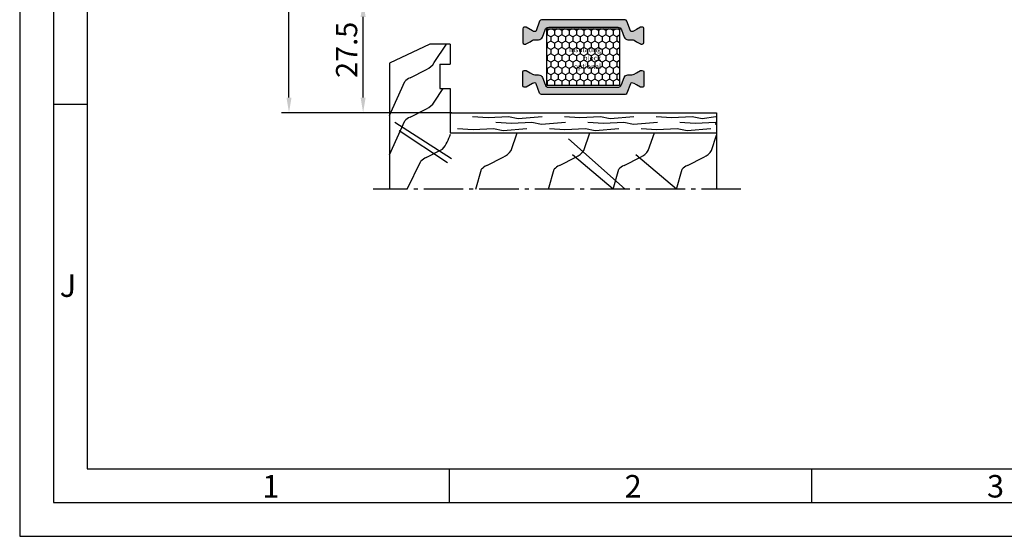
# Model space of a CAD drawing. Extents: x 1417 to 8030, y 7585 to 16059.
# Drawn here: x 7368 to 7612, y 15122 to 15250 of the extents above; entities that cross this region are included whole.
import ezdxf

# ---------------------------------------------------------------- set-up
doc = ezdxf.new("R2010")
doc.units = 0
doc.header["$MEASUREMENT"] = 0
doc.linetypes.add('AM_DIN_G_W050', pattern=[13.75, 9.75, -1.5, 1, -1.5])
doc.layers.get('0').update_dxf_attribs({"linetype": 'CONTINUOUS'})
doc.layers.get('DEFPOINTS').update_dxf_attribs({"linetype": 'CONTINUOUS'})
doc.styles.add('Arial', font='arial.ttf')
doc.styles.add('ISO9', font='simplex')
doc.styles.get("Standard").update_dxf_attribs({"font": 'arial.ttf'})
doc.dimstyles.new('STANDARD$0', dxfattribs={"dimtxt": 0.18, "dimasz": 0.18, "dimexe": 0.18, "dimexo": 0.0625, "dimgap": 0.09, "dimtad": 0, "dimtih": 1, "dimtoh": 1, "dimdec": 4, "dimzin": 0, "dimdsep": 46, "dimtxsty": 'Standard', "dimcen": 0.09, "dimadec": 0, "dimazin": 0, "dimtfac": 1, "dimtdec": 4, "dimtofl": 0, "dimtmove": 0, "dimatfit": 3, "dimfxl": 1, "dimtolj": 1, "dimtzin": 0, "dimarcsym": 0})

# ---------------------------------------------------------------- blocks, each defined once
blk = doc.blocks.new('*D3')
at = {"color": 1, "lineweight": -2, "transparency": 16777216}
for p, q in [((7474.265095713705, 15254.57088966781), (7451.597014594096, 15254.57088966781)), ((7474.265095682753, 15227.07054840498), (7451.597014594096, 15227.07054840498))]:
    blk.add_line(p, q, dxfattribs=at)
at = {"color": 1, "transparency": 16777216}
blk.add_line((7453.472014594096, 15230.82054840498), (7453.472014594096, 15250.82088966781), dxfattribs=at)
for points in [[(7452.847014594096, 15250.82088966781), (7454.097014594096, 15250.82088966781), (7453.472014594096, 15254.57088966781)], [(7452.847014594096, 15230.82054840498), (7454.097014594096, 15230.82054840498), (7453.472014594096, 15227.07054840498)]]:
    blk.add_solid(points, dxfattribs=at)
at = {"layer": 'DEFPOINTS', "color": 0, "transparency": 16777216}
for p in [(7453.472014594096, 15254.57088966781), (7475.202595713705, 15254.57088966781), (7475.202595682753, 15227.07054840498)]:
    blk.add_point(p, dxfattribs=at)
at = {"color": 1, "transparency": 16777216, "insert": (7449.384514594094, 15242.65532358322), "char_height": 5.25, "attachment_point": 5, "rotation": 90, "style": 'ISO9'}
blk.add_mtext('\\A1;27.5', dxfattribs=at)
blk = doc.blocks.new('*D4')
at = {"color": 1, "lineweight": -2, "transparency": 16777216}
for p, q in [((7474.815095784215, 15905.57107007766), (7433.242833232187, 15905.57107007766)), ((7475.42669011832, 15227.070548224), (7433.242833232187, 15227.070548224))]:
    blk.add_line(p, q, dxfattribs=at)
at = {"color": 1, "transparency": 16777216}
blk.add_line((7435.117833232187, 15230.820548224), (7435.117833232187, 15901.82107007766), dxfattribs=at)
for points in [[(7434.492833232187, 15901.82107007766), (7435.742833232187, 15901.82107007766), (7435.117833232187, 15905.57107007766)], [(7434.492833232187, 15230.820548224), (7435.742833232187, 15230.820548224), (7435.117833232187, 15227.070548224)]]:
    blk.add_solid(points, dxfattribs=at)
at = {"layer": 'DEFPOINTS', "color": 0, "transparency": 16777216}
for p in [(7435.117833232187, 15905.57107007766), (7475.752595784215, 15905.57107007766), (7476.36419011832, 15227.070548224)]:
    blk.add_point(p, dxfattribs=at)
at = {"color": 1, "transparency": 16777216, "insert": (7429.655333232185, 15573.90636277529), "char_height": 5.25, "attachment_point": 5, "rotation": 90, "style": 'ISO9'}
blk.add_mtext('\\A1;Elementhöhe (height)', dxfattribs=at)

msp = doc.modelspace()

# ---------------------------------------------------------------- hatches: boundary and pattern name
h = msp.add_hatch(color=256)
edge = h.paths.add_edge_path()
edge.add_line((7517.466970902093, 15247.61290392962), (7518.114393877451, 15245.83412392398))
edge.add_arc((7519.054086498238, 15246.1761440673), 1.000000000000446, 199.9999999999803, 270.0000000001042)
edge.add_line((7519.054086498239, 15245.1761440673), (7520.005950831111, 15245.1761440673))
edge.add_arc((7520.005950831111, 15243.9761440673), 1.200000000000728, 59.99999999989939, 90, ccw=False)
edge.add_line((7520.605950831114, 15245.01537455184), (7521.200694942783, 15244.67199887887))
edge.add_line((7521.200694942783, 15244.67199887887), (7522.184015080766, 15244.10427873251))
edge.add_arc((7522.289015080764, 15244.28614406731), 0.2100000000007581, 240.0000000005435, 270.0000000002481)
edge.add_line((7522.289015080765, 15244.0761440673), (7522.600694942781, 15244.0761440673))
edge.add_arc((7522.600694942781, 15244.47614406731), 0.4000000000032742, 270, 359.9999999997394)
edge.add_line((7523.000694942784, 15244.47614406731), (7523.000694942784, 15247.8761440673))
edge.add_arc((7522.600694942787, 15247.8761440673), 0.3999999999978172, 359.9999999994789, 450)
edge.add_line((7522.600694942787, 15248.2761440673), (7522.28901508076, 15248.2761440673))
edge.add_arc((7522.289015080761, 15248.0661440673), 0.2100000000009459, 90.00000000024814, 119.9999999994565)
edge.add_line((7522.184015080762, 15248.2480094021), (7521.200694942785, 15247.6803652386))
edge.add_line((7521.200694942785, 15247.6803652386), (7520.605679362519, 15247.33687881106))
edge.add_arc((7520.007486539726, 15248.37157245781), 1.195167601585229, 267.86283612268113, 300.03371863480436, ccw=False)
edge.add_arc((7519.964329260838, 15247.47776026504), 0.3005273892924852, 200.0227294109469, 269.73064976219354, ccw=False)
edge.add_line((7519.681966688684, 15247.3748618221), (7518.82043748407, 15249.74189385797))
edge.add_arc((7518.350591173678, 15249.5708837863), 0.4999999999997582, 20.00000000044336, 90.00000000010422)
edge.add_line((7518.350591173677, 15250.0708837863), (7508.000694942781, 15250.0708837863))
edge.add_line((7508.000694942781, 15250.0708837863), (7497.650798711891, 15250.0708837863))
edge.add_arc((7497.650798711892, 15249.5708837863), 0.5, 90.00000000010422, 160.0000000004827)
edge.add_line((7497.180952401497, 15249.74189385796), (7496.319423196888, 15247.37486182209))
edge.add_arc((7496.036952445352, 15247.4779140557), 0.3006817060053049, 270.2898261425874, 339.9567946812452, ccw=False)
edge.add_arc((7495.993903345858, 15248.37157245782), 1.195167601588232, 239.9662813645799, 272.13716387652806, ccw=False)
edge.add_line((7495.395710523051, 15247.33687881106), (7493.817374804807, 15248.2480094021))
edge.add_arc((7493.712374804807, 15248.0661440673), 0.2100000000027881, 60.00000000057672, 90.00000000248143)
edge.add_line((7493.712374804798, 15248.2761440673), (7493.400694942786, 15248.2761440673))
edge.add_arc((7493.400694942783, 15247.8761440673), 0.3999999999978172, 89.99999999960917, 179.9999999994789)
edge.add_line((7493.000694942784, 15247.87614406731), (7493.000694942783, 15244.4761440673))
edge.add_arc((7493.400694942781, 15244.4761440673), 0.3999999999987267, 180.0000000005211, 270.0000000001303)
edge.add_line((7493.400694942782, 15244.0761440673), (7493.712374804802, 15244.0761440673))
edge.add_arc((7493.712374804802, 15244.28614406731), 0.2100000000009459, 269.9999999997518, 299.9999999994565)
edge.add_line((7493.817374804801, 15244.10427873251), (7494.807874619755, 15244.6761440673))
edge.add_line((7494.807874619755, 15244.6761440673), (7495.395439054457, 15245.01537455184))
edge.add_arc((7495.99543905446, 15243.9761440673), 1.200000000002747, 89.99999999995657, 120.0000000000947, ccw=False)
edge.add_line((7495.995439054461, 15245.1761440673), (7496.947303387329, 15245.1761440673))
edge.add_arc((7496.947303387329, 15246.1761440673), 1, 270, 340.0000000000197)
edge.add_line((7497.886996008116, 15245.83412392398), (7498.534418983481, 15247.61290392962))
edge.add_arc((7499.474111604265, 15247.2708837863), 0.9999999999966382, 90.00000000005213, 160.0000000001621, ccw=False)
edge.add_line((7499.474111604264, 15248.2708837863), (7508.000694942786, 15248.2708837863))
edge.add_line((7508.000694942786, 15248.2708837863), (7516.527278281299, 15248.2708837863))
edge.add_arc((7516.527278281307, 15247.2708837863), 1, 19.999999999998124, 90.00000000046902, ccw=False)
h = msp.add_hatch()
h.set_pattern_fill('HONEY', color=256, scale=0.33, angle=270.0000000000002, style=0)
h.set_pattern_definition([(270, (10207.56467969745, 32794.62743853021), (-0.9073779000000038, -1.571624999999998), [1.04775, -2.0955]), (149.9999999999999, (10207.56467969745, 32794.62743853021), (-0.907378225222715, 1.571624812232578), [1.04775, -2.0955]), (209.9999999999999, (10207.56467969745, 32794.62743853021), (-1.814756125222718, -1.877674197468583e-07), [-2.0955, 1.04775])])
h.paths.add_polyline_path([(7499.000694985139, 15247.8214634414), (7499.000694985139, 15233.8214634414), (7517.000694985139, 15233.8214634414), (7517.000694985139, 15247.8214634414)])
h.paths.add_polyline_path([(7504.019870826116, 15244.16329693094), (7512.698933955733, 15244.16329693094), (7512.698933955733, 15237.6070231454), (7504.019870826116, 15237.6070231454)], flags=24)
h = msp.add_hatch(color=256)
edge = h.paths.add_edge_path()
edge.add_line((7517.466970902093, 15234.03002295318), (7518.114393877451, 15235.80880295883))
edge.add_arc((7519.054086498238, 15235.4667828155), 1.000000000000446, 89.9999999998958, 160.0000000000197, ccw=False)
edge.add_line((7519.054086498239, 15236.4667828155), (7520.005950831111, 15236.4667828155))
edge.add_arc((7520.005950831111, 15237.6667828155), 1.200000000000728, 270, 300.0000000001006)
edge.add_line((7520.605950831114, 15236.62755233096), (7521.200694942783, 15236.97092800394))
edge.add_line((7521.200694942783, 15236.97092800394), (7522.184015080766, 15237.5386481503))
edge.add_arc((7522.289015080764, 15237.3567828155), 0.2100000000007581, 89.99999999975188, 119.99999999945649, ccw=False)
edge.add_line((7522.289015080765, 15237.5667828155), (7522.600694942781, 15237.5667828155))
edge.add_arc((7522.600694942781, 15237.1667828155), 0.4000000000032742, 2.6062707547680475e-10, 90, ccw=False)
edge.add_line((7523.000694942784, 15237.1667828155), (7523.000694942784, 15233.76678281551))
edge.add_arc((7522.600694942787, 15233.7667828155), 0.3999999999978172, -90, 5.210836206970271e-10, ccw=False)
edge.add_line((7522.600694942787, 15233.3667828155), (7522.28901508076, 15233.3667828155))
edge.add_arc((7522.289015080761, 15233.57678281551), 0.2100000000009459, 240.00000000054348, 269.9999999997519, ccw=False)
edge.add_line((7522.184015080762, 15233.39491748071), (7521.200694942785, 15233.9625616442))
edge.add_line((7521.200694942785, 15233.9625616442), (7520.605679362519, 15234.30604807175))
edge.add_arc((7520.007486539726, 15233.27135442499), 1.195167601585229, 59.96628136519564, 92.13716387731887)
edge.add_arc((7519.964329260838, 15234.16516661776), 0.3005273892924852, 90.26935023780648, 159.9772705890531)
edge.add_line((7519.681966688684, 15234.26806506071), (7518.82043748407, 15231.90103302484))
edge.add_arc((7518.350591173678, 15232.0720430965), 0.4999999999997582, 269.99999999989575, 339.9999999995566, ccw=False)
edge.add_line((7518.350591173677, 15231.5720430965), (7508.000694942781, 15231.5720430965))
edge.add_line((7508.000694942781, 15231.5720430965), (7497.650798711891, 15231.5720430965))
edge.add_arc((7497.650798711892, 15232.0720430965), 0.5, 199.9999999995173, 269.99999999989575, ccw=False)
edge.add_line((7497.180952401497, 15231.90103302485), (7496.319423196888, 15234.26806506072))
edge.add_arc((7496.036952445352, 15234.1650128271), 0.3006817060053049, 20.04320531875484, 89.71017385741261)
edge.add_arc((7495.993903345858, 15233.27135442499), 1.195167601588232, 87.86283612347191, 120.0337186354201)
edge.add_line((7495.395710523051, 15234.30604807174), (7493.817374804807, 15233.39491748071))
edge.add_arc((7493.712374804807, 15233.57678281551), 0.2100000000027881, 269.99999999751856, 299.99999999942327, ccw=False)
edge.add_line((7493.712374804798, 15233.3667828155), (7493.400694942786, 15233.3667828155))
edge.add_arc((7493.400694942783, 15233.7667828155), 0.3999999999978172, 180.0000000005211, 270.00000000039086, ccw=False)
edge.add_line((7493.000694942784, 15233.7667828155), (7493.000694942783, 15237.16678281551))
edge.add_arc((7493.400694942781, 15237.1667828155), 0.3999999999987267, 89.99999999986971, 179.9999999994789, ccw=False)
edge.add_line((7493.400694942782, 15237.5667828155), (7493.712374804802, 15237.5667828155))
edge.add_arc((7493.712374804802, 15237.3567828155), 0.2100000000009459, 60.00000000054348, 90.00000000024818, ccw=False)
edge.add_line((7493.817374804801, 15237.5386481503), (7494.807874619755, 15236.9667828155))
edge.add_line((7494.807874619755, 15236.9667828155), (7495.395439054457, 15236.62755233096))
edge.add_arc((7495.99543905446, 15237.66678281551), 1.200000000002747, 239.9999999999053, 270.0000000000434)
edge.add_line((7495.995439054461, 15236.4667828155), (7496.947303387329, 15236.4667828155))
edge.add_arc((7496.947303387329, 15235.4667828155), 1, 19.999999999980275, 90, ccw=False)
edge.add_line((7497.886996008116, 15235.80880295883), (7498.534418983481, 15234.03002295318))
edge.add_arc((7499.474111604265, 15234.3720430965), 0.9999999999966382, 199.9999999998379, 269.9999999999479)
edge.add_line((7499.474111604264, 15233.37204309651), (7508.000694942786, 15233.37204309651))
edge.add_line((7508.000694942786, 15233.37204309651), (7516.527278281299, 15233.37204309651))
edge.add_arc((7516.527278281307, 15234.37204309651), 1, 269.999999999531, 340.0000000000019)

# ---------------------------------------------------------------- linework, layer by layer
for p, q in [((7470.000694892567, 15244.05949304303), (7460.000694892567, 15239.33328804303)), ((7475.000694892567, 15244.05949304303), (7470.000694892567, 15244.05949304303)), ((7475.000694892567, 15244.05949304303), (7475.000694892567, 15239.07054804302)), ((7460.000694892567, 15239.33328804303), (7460.000694892567, 15208.12047604302)), ((7472.500694892567, 15239.07054804302), (7472.500694892567, 15233.07054804302)), ((7472.500694892567, 15239.07054804302), (7475.000694892567, 15239.07054804302)), ((7472.500694892567, 15233.07054804302), (7475.000694892567, 15233.07054804302)), ((7475.000694892567, 15233.07054804302), (7475.000694892567, 15222.07054804302)), ((7385.128505643965, 15229.11694070063), (7376.775380643964, 15229.11694070063)), ((7475.000694892567, 15222.07054804302), (7541.000694993108, 15222.07054804302)), ((7541.000694993108, 15222.07054804302), (7541.000694993108, 15208.12047604302)), ((7474.864902393962, 15130.43869070063), (7474.864902393962, 15138.79181570063)), ((7564.601299143963, 15130.43869070063), (7564.601299143963, 15138.79181570063))]:
    msp.add_line(p, q)
at = {"color": 3}
for p, q in [((7471.098801892565, 15239.47743064798), (7474.153509843916, 15244.05949304303)), ((7465.087985892567, 15235.73547964798), (7469.174617892566, 15237.77879564798)), ((7460.000694892567, 15226.37261664798), (7463.788519892567, 15234.79887764798)), ((7471.098801892565, 15229.72529004303), (7473.328973664773, 15233.07054804302)), ((7465.087985892567, 15225.98333904302), (7469.174617892566, 15228.02665504303)), ((7460.000694892567, 15216.62047604302), (7463.788519892567, 15225.04673704302)), ((7475.362258892566, 15215.62047604302), (7461.362258892566, 15224.62047604302)), ((7474.362258892566, 15214.62047604302), (7462.362258892566, 15222.62047604302)), ((7490.098801892565, 15217.72529004303), (7491.662306892567, 15222.07054804302)), ((7508.098801892565, 15217.72529004303), (7509.662306892567, 15222.07054804302)), ((7524.098801892565, 15217.72529004303), (7525.662306892567, 15222.07054804302)), ((7539.78826667103, 15217.72529004303), (7541.000694993108, 15221.54393291387)), ((7518.362258892566, 15208.12047604302), (7504.362258892566, 15220.62047604302)), ((7469.087985892567, 15215.98333904302), (7473.174617892566, 15218.02665504303)), ((7515.362258892566, 15208.12047604302), (7505.362258892566, 15216.62047604302)), ((7531.051723671031, 15208.12047604302), (7521.051723671031, 15216.62047604302)), ((7464.362258892566, 15208.12047604302), (7467.788519892567, 15215.04673704302)), ((7484.087985892567, 15213.98333904302), (7488.174617892566, 15216.02665504303)), ((7502.087985892567, 15213.98333904302), (7506.174617892566, 15216.02665504303)), ((7518.087985892567, 15213.98333904302), (7522.174617892566, 15216.02665504303)), ((7533.777450671032, 15213.98333904302), (7537.864082671031, 15216.02665504303)), ((7481.362258892566, 15208.12047604302), (7482.788519892567, 15213.04673704302)), ((7499.362258892566, 15208.12047604302), (7500.788519892567, 15213.04673704302)), ((7515.362258892566, 15208.12047604302), (7516.788519892567, 15213.04673704302)), ((7531.051723671031, 15208.12047604302), (7532.477984671032, 15213.04673704302))]:
    msp.add_line(p, q, dxfattribs=at)
at = {"color": 6}
for p, q in [((7475.000694892567, 15227.07054804302), (7541.000694993108, 15227.07054804302)), ((7475.000694892567, 15227.07054804302), (7475.000694892567, 15222.07054804302)), ((7480.554728892566, 15226.11557983674), (7484.409713892566, 15225.87455183674)), ((7484.409713892566, 15225.87455183674), (7489.469380892568, 15226.11557983674)), ((7489.469380892568, 15226.11557983674), (7491.878746892568, 15225.63352383674)), ((7491.878746892568, 15225.63352383674), (7497.781691892566, 15226.11557983674)), ((7503.323231892567, 15226.11557983674), (7507.178216892566, 15225.87455183674)), ((7507.178216892566, 15225.87455183674), (7512.237884892567, 15226.11557983674)), ((7512.237884892567, 15226.11557983674), (7514.647249892567, 15225.63352383674)), ((7514.647249892567, 15225.63352383674), (7520.550195892567, 15226.11557983674)), ((7526.091735892569, 15226.11557983674), (7529.946720892567, 15225.87455183674)), ((7529.946720892567, 15225.87455183674), (7535.006388892569, 15226.11557983674)), ((7535.006388892569, 15226.11557983674), (7537.415753892568, 15225.63352383674)), ((7537.415753892568, 15225.63352383674), (7540.832574767333, 15226.11557983674)), ((7541.000694993108, 15227.07054804302), (7541.000694993108, 15222.07054804302)), ((7486.348992892566, 15224.71935283674), (7490.203977892566, 15224.47832383674)), ((7490.203977892566, 15224.47832383674), (7495.263644892568, 15224.71935283674)), ((7495.263644892568, 15224.71935283674), (7497.673009892567, 15224.23729683674)), ((7497.673009892567, 15224.23729683674), (7503.575955892566, 15224.71935283674)), ((7509.117495892568, 15224.71935283674), (7512.972480892566, 15224.47832383674)), ((7512.972480892566, 15224.47832383674), (7518.032148892567, 15224.71935283674)), ((7518.032148892567, 15224.71935283674), (7520.441513892567, 15224.23729683674)), ((7520.441513892567, 15224.23729683674), (7526.344459892567, 15224.71935283674)), ((7531.885999892569, 15224.71935283674), (7535.740984892567, 15224.47832383674)), ((7535.740984892567, 15224.47832383674), (7540.800652892569, 15224.71935283674)), ((7540.800652892569, 15224.71935283674), (7540.723892767333, 15224.23729683674)), ((7540.723892767333, 15224.23729683674), (7541.000694993108, 15224.25990151138)), ((7475.000694892567, 15222.07054804302), (7541.000694993108, 15222.07054804302)), ((7476.832865892566, 15223.14661404302), (7480.687850892567, 15222.90558604303)), ((7480.687850892567, 15222.90558604303), (7485.747517892567, 15223.14661404302)), ((7485.747517892567, 15223.14661404302), (7488.156883892567, 15222.66455804302)), ((7488.156883892567, 15222.66455804302), (7494.059828892567, 15223.14661404302)), ((7499.601368892567, 15223.14661404302), (7503.456354892567, 15222.90558604303)), ((7503.456354892567, 15222.90558604303), (7508.516021892567, 15223.14661404302)), ((7508.516021892567, 15223.14661404302), (7510.925386892566, 15222.66455804302)), ((7510.925386892566, 15222.66455804302), (7516.828332892566, 15223.14661404302)), ((7522.369872892568, 15223.14661404302), (7526.224858892569, 15222.90558604303)), ((7526.224858892569, 15222.90558604303), (7531.284525892568, 15223.14661404302)), ((7531.284525892568, 15223.14661404302), (7533.693890892568, 15222.66455804302)), ((7533.693890892568, 15222.66455804302), (7539.596836892568, 15223.14661404302))]:
    msp.add_line(p, q, dxfattribs=at)
at = {"linetype": 'AM_DIN_G_W050'}
msp.add_line((7547.000694993108, 15208.12047604302), (7456.000694892567, 15208.12047604302), dxfattribs=at)
for points in [[(7368.422255643964, 15122.08556570063), (8029.989755643965, 15122.08556570063), (8029.989755643965, 16058.74931570063), (7368.422255643964, 16058.74931570063)], [(7376.775380643964, 15130.43869070063), (8021.636630643964, 15130.43869070063), (8021.636630643964, 16050.39619070063), (7376.775380643964, 16050.39619070063)], [(7385.128505643965, 15138.79181570063), (8013.283505643964, 15138.79181570063), (8013.283505643964, 16042.04306570063), (7385.128505643965, 16042.04306570063)], [(7517.000694985139, 15233.8214634414), (7499.000694985139, 15233.8214634414), (7499.000694985139, 15247.8214634414), (7517.000694985139, 15247.8214634414)]]:
    msp.add_lwpolyline(points, close=True)
for points in [[(7517.466970902093, 15247.61290392962), (7518.114393877451, 15245.83412392398, 0.3152987888794069), (7519.054086498239, 15245.1761440673), (7520.005950831111, 15245.1761440673, -0.1316524975877905), (7520.605950831114, 15245.01537455184), (7521.200694942783, 15244.67199887887), (7522.184015080766, 15244.10427873251, 0.1316524975859374), (7522.289015080765, 15244.0761440673), (7522.600694942781, 15244.0761440673, 0.4142135623717632), (7523.000694942784, 15244.47614406731), (7523.000694942784, 15247.8761440673, 0.414213562375759), (7522.600694942787, 15248.2761440673), (7522.28901508076, 15248.2761440673, 0.1316524975839504), (7522.184015080762, 15248.2480094021), (7521.200694942785, 15247.6803652386), (7520.605679362519, 15247.33687881106, -0.1413012573407731), (7519.962916472212, 15247.17723619655, -0.3138982169142074), (7519.681966688684, 15247.3748618221), (7518.82043748407, 15249.74189385797, 0.3152987888772835), (7518.350591173677, 15250.0708837863), (7508.000694942781, 15250.0708837863), (7497.650798711891, 15250.0708837863, 0.3152987888805909), (7497.180952401497, 15249.74189385796), (7496.319423196888, 15247.37486182209, -0.313701935626265), (7496.038473413355, 15247.17723619655, -0.1413012573399823), (7495.395710523051, 15247.33687881106), (7493.817374804807, 15248.2480094021, 0.1316524975963621), (7493.712374804798, 15248.2761440673), (7493.400694942786, 15248.2761440673, 0.4142135623717631), (7493.000694942784, 15247.87614406731), (7493.000694942783, 15244.4761440673, 0.4142135623704312), (7493.400694942782, 15244.0761440673), (7493.712374804802, 15244.0761440673, 0.1316524975862325), (7493.817374804801, 15244.10427873251), (7494.807874619755, 15244.6761440673), (7495.395439054457, 15245.01537455184, -0.131652497588035), (7495.995439054461, 15245.1761440673), (7496.947303387329, 15245.1761440673, 0.315298788878937), (7497.886996008116, 15245.83412392398), (7498.534418983481, 15247.61290392962, -0.3152987888795346), (7499.474111604264, 15248.2708837863), (7508.000694942786, 15248.2708837863), (7516.527278281299, 15248.2708837863, -0.3152987888811713)], [(7517.466970902093, 15234.03002295318), (7518.114393877451, 15235.80880295883, -0.3152987888794069), (7519.054086498239, 15236.4667828155), (7520.005950831111, 15236.4667828155, 0.1316524975877905), (7520.605950831114, 15236.62755233096), (7521.200694942783, 15236.97092800394), (7522.184015080766, 15237.5386481503, -0.1316524975859374), (7522.289015080765, 15237.5667828155), (7522.600694942781, 15237.5667828155, -0.4142135623717632), (7523.000694942784, 15237.1667828155), (7523.000694942784, 15233.76678281551, -0.414213562375759), (7522.600694942787, 15233.3667828155), (7522.28901508076, 15233.3667828155, -0.1316524975839504), (7522.184015080762, 15233.39491748071), (7521.200694942785, 15233.9625616442), (7520.605679362519, 15234.30604807175, 0.1413012573407731), (7519.962916472212, 15234.46569068625, 0.3138982169142074), (7519.681966688684, 15234.26806506071), (7518.82043748407, 15231.90103302484, -0.3152987888772835), (7518.350591173677, 15231.5720430965), (7508.000694942781, 15231.5720430965), (7497.650798711891, 15231.5720430965, -0.3152987888805909), (7497.180952401497, 15231.90103302485), (7496.319423196888, 15234.26806506072, 0.313701935626265), (7496.038473413355, 15234.46569068625, 0.1413012573399823), (7495.395710523051, 15234.30604807174), (7493.817374804807, 15233.39491748071, -0.1316524975963621), (7493.712374804798, 15233.3667828155), (7493.400694942786, 15233.3667828155, -0.4142135623717631), (7493.000694942784, 15233.7667828155), (7493.000694942783, 15237.16678281551, -0.4142135623704312), (7493.400694942782, 15237.5667828155), (7493.712374804802, 15237.5667828155, -0.1316524975862325), (7493.817374804801, 15237.5386481503), (7494.807874619755, 15236.9667828155), (7495.395439054457, 15236.62755233096, 0.131652497588035), (7495.995439054461, 15236.4667828155), (7496.947303387329, 15236.4667828155, -0.315298788878937), (7497.886996008116, 15235.80880295883), (7498.534418983481, 15234.03002295318, 0.3152987888795346), (7499.474111604264, 15233.37204309651), (7508.000694942786, 15233.37204309651), (7516.527278281299, 15233.37204309651, 0.3152987888811713)]]:
    msp.add_lwpolyline(points, format="xyb", close=True)
at = {"color": 3}
for centre, radius, start, end in [((7466.938549892568, 15242.25093164798), 5, 296.5650509999529, 326.3099320000001), ((7467.324053892566, 15231.26334364798), 5, 116.565050999953, 135), ((7466.938549892568, 15232.49879104302), 5, 296.5650509999529, 326.3099320000001), ((7467.324053892566, 15221.51120304303), 5, 116.565050999953, 135), ((7462.7033539159, 15225.82407895109), 13.05554240605953, 323.3267973572602, 341.7025557040978), ((7485.938549892568, 15220.49879104302), 5, 296.5650509999529, 326.3099320000001), ((7503.938549892568, 15220.49879104302), 5, 296.5650509999529, 326.3099320000001), ((7519.938549892568, 15220.49879104302), 5, 296.5650509999529, 326.3099320000001), ((7535.628014671032, 15220.49879104302), 5, 296.5650509999529, 326.3099320000001), ((7471.324053892566, 15211.51120304303), 5, 116.565050999953, 135), ((7486.324053892566, 15209.51120304303), 5, 116.565050999953, 135), ((7504.324053892566, 15209.51120304303), 5, 116.565050999953, 135), ((7520.324053892566, 15209.51120304303), 5, 116.565050999953, 135), ((7536.01351867103, 15209.51120304303), 5, 116.565050999953, 135)]:
    msp.add_arc(centre, radius, start, end, dxfattribs=at)

# ---------------------------------------------------------------- texts
at = {"insert": (7512.386433955733, 15237.9195231454), "char_height": 1.25, "width": 8.890353032766143, "attachment_point": 9}
msp.add_mtext('{\\fVerdana|b0|i0|c0|p34;insulating block\\Poptional}', dxfattribs=at)
at = {"char_height": 5.568750000000001, "attachment_point": 1, "style": 'Arial'}
for s, insert in [('J', (7378.331667914052, 15186.99028184656)), ('1', (7428.513710192114, 15137.27543680632)), ('2', (7518.250106942111, 15137.27543680632)), ('3', (7607.986503692112, 15137.27543680632))]:
    msp.add_mtext(s, dxfattribs=dict(at, insert=insert))

# ---------------------------------------------------------------- dimensions: what is measured, and where the dimension line sits
dim = msp.add_linear_dim(base=(7435.117833232187, 15905.57107007766), p1=(7476.36419011832, 15227.070548224), p2=(7475.752595784215, 15905.57107007766), angle=90, text='Elementhöhe (height)', dimstyle='STANDARD$0', override={"dimscale": 1.5, "dimtxt": 3.5, "dimasz": 2.5, "dimexe": 1.25, "dimexo": 0.625, "dimgap": 0.9750000000000003, "dimtad": 1, "dimtih": 0, "dimtoh": 0, "dimdec": 1, "dimzin": 8, "dimtxsty": 'ISO9', "dimcen": 2.5, "dimclrd": 1, "dimclre": 1, "dimclrt": 1, "dimtdec": 1, "dimtofl": 1, "dimlwd": 65535, "dimarcsym": 1})
dim.commit()
dim.dimension.update_dxf_attribs({"geometry": '*D4', "text_midpoint": (7435.117833232184, 15573.90636277529), "dimtype": 160})
dim = msp.add_linear_dim(base=(7453.472014594096, 15254.57088966781), p1=(7475.202595682753, 15227.07054840498), p2=(7475.202595713705, 15254.57088966781), angle=90, dimstyle='STANDARD$0', override={"dimscale": 1.5, "dimtxt": 3.5, "dimasz": 2.5, "dimexe": 1.25, "dimexo": 0.625, "dimgap": 0.9750000000000003, "dimtad": 1, "dimtih": 0, "dimtoh": 0, "dimdec": 1, "dimzin": 8, "dimtxsty": 'ISO9', "dimcen": 2.5, "dimclrd": 1, "dimclre": 1, "dimclrt": 1, "dimtdec": 1, "dimtofl": 1, "dimlwd": 65535, "dimarcsym": 1})
dim.commit()
dim.dimension.update_dxf_attribs({"geometry": '*D3', "text_midpoint": (7453.472014594094, 15242.65532358322), "dimtype": 160})

doc.saveas('drawing.dxf')
